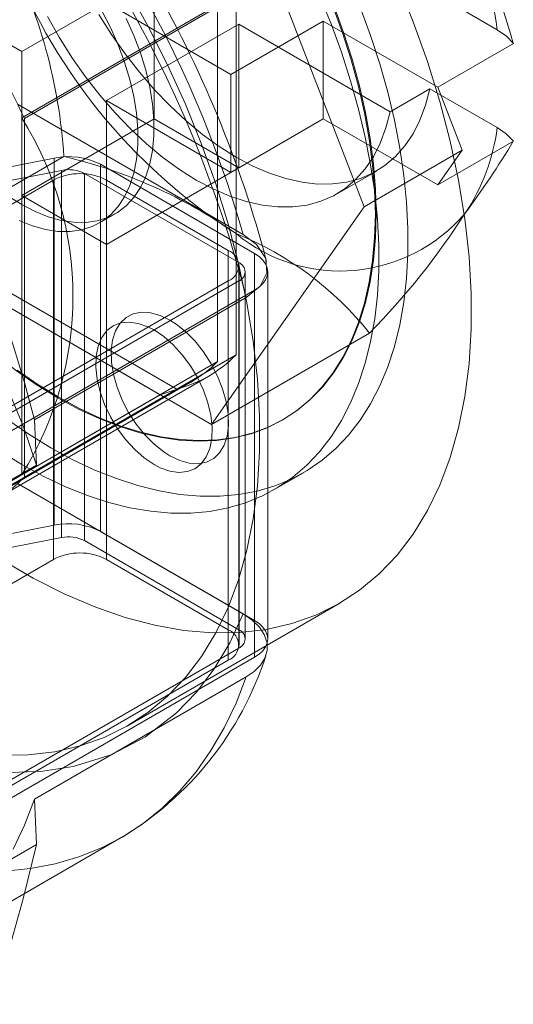
# Model space of a CAD drawing. Units: millimetres. Extents: x 0 to 420, y 0 to 297.
# Drawn here: x 292 to 293, y 216 to 218 of the extents above; entities that cross this region are included whole.
import ezdxf

# ---------------------------------------------------------------- set-up
doc = ezdxf.new("R2010")
doc.units = ezdxf.units.MM

msp = doc.modelspace()

# ---------------------------------------------------------------- linework, layer by layer
at = {"color": 7, "linetype": 'Continuous', "lineweight": 15}
for p, q in [((292.3104, 218.9388), (292.7186, 217.8866)), ((291.8031, 218.3007), (292.1567, 218.5049)), ((292.1567, 218.1211), (292.1567, 218.5049)), ((291.8031, 218.3007), (291.4708, 218.4926)), ((291.8102, 218.1224), (292.3759, 218.449)), ((292.3759, 218.449), (292.3759, 217.4913)), ((293.0739, 218.3591), (292.894, 218.463)), ((291.8031, 218.1238), (292.3264, 218.4259)), ((292.0294, 218.4314), (292.3618, 218.2396)), ((292.3264, 218.4259), (292.3264, 217.4735)), ((292.383, 218.3742), (292.0294, 218.1701)), ((292.3618, 218.2396), (292.6092, 218.3824)), ((292.788, 218.1404), (292.383, 218.3742)), ((292.383, 218.3742), (292.383, 217.9905)), ((292.6092, 218.3824), (292.6092, 218.1211)), ((292.6092, 218.3824), (292.9149, 218.206)), ((292.9149, 218.206), (293.117, 218.3226)), ((291.8031, 217.917), (291.8031, 218.3007)), ((292.3618, 217.9783), (292.3618, 218.2396)), ((292.9803, 218.0376), (292.9149, 218.206)), ((292.788, 218.1404), (292.894, 218.2017)), ((292.894, 218.2017), (293.0739, 218.0978)), ((292.3946, 217.8124), (291.7923, 218.1602)), ((292.3618, 217.9783), (292.0294, 218.1701)), ((292.0294, 218.1701), (292.0294, 217.7863)), ((291.8031, 217.1715), (291.8031, 218.1238)), ((292.1567, 218.1211), (291.8031, 217.917)), ((291.8102, 218.1224), (291.8102, 217.1647)), ((292.1567, 218.1211), (292.383, 217.9905)), ((292.6092, 218.1211), (292.3618, 217.9783)), ((292.9149, 217.9447), (292.6092, 218.1211)), ((293.117, 218.0613), (292.9149, 217.9447)), ((291.4939, 217.7771), (291.9159, 218.0207)), ((292.9803, 218.0376), (292.7186, 217.8866)), ((292.9149, 217.9447), (292.9803, 218.0376)), ((291.89, 218.0165), (291.228, 217.8872)), ((291.89, 218.0165), (291.89, 217.0367)), ((292.0134, 217.02), (292.0134, 217.9999)), ((292.4254, 217.762), (292.0134, 217.9999)), ((291.2472, 217.8544), (291.9093, 217.9837)), ((291.9093, 217.0039), (291.9093, 217.9837)), ((291.9709, 217.9754), (291.9709, 216.9956)), ((291.9709, 217.9754), (292.383, 217.7375)), ((292.0294, 217.7863), (292.383, 217.9905)), ((292.6448, 217.9206), (292.7509, 217.9819)), ((291.4779, 217.7212), (291.888, 217.958)), ((291.888, 216.9455), (291.888, 217.958)), ((292.0294, 217.958), (292.0294, 216.9455)), ((292.0294, 217.958), (292.3547, 217.7702)), ((291.8031, 217.917), (292.0294, 217.7863)), ((292.2178, 217.4), (291.3885, 217.8788)), ((292.0107, 217.8433), (292.0531, 217.8677)), ((292.7186, 217.8866), (292.3104, 217.3057)), ((292.1731, 217.385), (291.3483, 217.8611)), ((292.3104, 217.3057), (291.4939, 217.7771)), ((292.3547, 216.7577), (292.3547, 217.7702)), ((292.4254, 217.762), (292.4254, 216.7822)), ((292.383, 216.7577), (292.383, 217.7375)), ((292.384, 216.7169), (292.384, 217.7294)), ((292.4005, 216.7332), (292.4005, 217.713)), ((292.4605, 216.7332), (292.4605, 217.713)), ((292.3547, 217.6885), (290.7849, 216.7823)), ((291.0206, 216.902), (292.383, 217.6885)), ((292.3547, 217.6885), (292.3547, 216.676)), ((292.383, 217.6885), (292.383, 216.7087)), ((291.0536, 216.8721), (292.4254, 217.6641)), ((292.4254, 216.6842), (292.4254, 217.6641)), ((291.8377, 217.3176), (292.4033, 217.6441)), ((292.3104, 217.3057), (292.7324, 217.5493)), ((292.3264, 217.4735), (291.8031, 217.1715)), ((291.8102, 217.1647), (292.3759, 217.4913)), ((290.6576, 216.4963), (292.2557, 217.4189)), ((291.7374, 217.1082), (292.3031, 217.4347)), ((291.6521, 217.0734), (292.2178, 217.4)), ((291.6498, 217.0829), (292.1731, 217.385)), ((291.8428, 217.1971), (291.8377, 217.3176)), ((292.4996, 217.3172), (292.5021, 217.3187)), ((290.1061, 216.1945), (291.8428, 217.1971)), ((292.4781, 217.1316), (292.5559, 217.1765)), ((292.3946, 216.7999), (291.7923, 217.1477)), ((291.228, 216.9073), (291.89, 217.0367)), ((291.9093, 217.0039), (291.2472, 216.8745)), ((292.383, 216.7577), (291.9709, 216.9956)), ((292.0134, 217.02), (292.4254, 216.7822)), ((291.4779, 216.7087), (291.888, 216.9455)), ((292.0294, 216.9455), (292.3547, 216.7577)), ((292.0874, 216.5019), (292.6531, 216.8285)), ((292.383, 216.7087), (291.0206, 215.9222)), ((292.4254, 216.6842), (291.0536, 215.8923)), ((292.3547, 216.676), (290.7849, 215.7698)), ((291.8377, 216.3051), (292.4033, 216.6316)), ((291.8377, 216.3051), (291.8428, 216.1846)), ((290.1061, 215.182), (291.8428, 216.1846)), ((291.5053, 215.8772), (292.071, 216.2038))]:
    msp.add_line(p, q, dxfattribs=at)
at = {"color": 7, "linetype": 'Continuous', "lineweight": 15, "flags": 128}
for points in [[(291.7471, 216.4228), (291.8206, 216.4237), (291.8913, 216.4319), (291.959, 216.4474), (292.0232, 216.4701), (292.0838, 216.4999), (292.1404, 216.5366), (292.1927, 216.5801), (292.2405, 216.6302), (292.2836, 216.6866), (292.3218, 216.749), (292.3548, 216.8173), (292.3826, 216.891), (292.405, 216.9698), (292.4219, 217.0533), (292.4332, 217.1412), (292.4388, 217.233), (292.4388, 217.3283), (292.4332, 217.4267), (292.4219, 217.5276), (292.405, 217.6306), (292.3826, 217.7353), (292.3548, 217.841), (292.3218, 217.9475), (292.2836, 218.054), (292.2405, 218.1601), (292.1927, 218.2654), (292.1404, 218.3693), (292.0838, 218.4714)], [(291.7516, 216.9437), (291.8341, 216.8952), (291.9165, 216.8534), (291.9983, 216.8184), (292.0793, 216.7904), (292.1589, 216.7695), (292.2368, 216.7558), (292.3127, 216.7494), (292.3862, 216.7503), (292.457, 216.7585), (292.5247, 216.774), (292.5889, 216.7967), (292.6495, 216.8264), (292.7061, 216.8632), (292.7584, 216.9067), (292.8062, 216.9567), (292.8493, 217.0131), (292.8875, 217.0756), (292.9205, 217.1438), (292.9483, 217.2175), (292.9707, 217.2964), (292.9876, 217.3799), (292.9989, 217.4678), (293.0045, 217.5596), (293.0045, 217.6549), (292.9989, 217.7532), (292.9876, 217.8542), (292.9707, 217.9572), (292.9483, 218.0618), (292.9205, 218.1676), (292.8875, 218.274), (292.8493, 218.3805), (292.8062, 218.4867)], [(291.7444, 217.2345), (291.8031, 217.1984), (291.8619, 217.1666), (291.9205, 217.1391), (291.9786, 217.1159), (292.036, 217.0973), (292.0925, 217.0833), (292.148, 217.0738), (292.2021, 217.069), (292.2548, 217.0689), (292.3057, 217.0734), (292.3547, 217.0827), (292.4016, 217.0965), (292.4463, 217.1149), (292.4885, 217.1378), (292.5281, 217.1651), (292.5649, 217.1967), (292.5989, 217.2325), (292.6298, 217.2724), (292.6577, 217.3161), (292.6822, 217.3636), (292.7035, 217.4147), (292.7213, 217.4691), (292.7356, 217.5266), (292.7464, 217.5871), (292.7537, 217.6503), (292.7573, 217.716), (292.7573, 217.7839), (292.7537, 217.8538), (292.7464, 217.9253), (292.7356, 217.9983), (292.7213, 218.0724), (292.7035, 218.1474), (292.6822, 218.223), (292.6577, 218.2988), (292.6298, 218.3747), (292.5989, 218.4503)], [(291.1157, 218.4341), (291.1386, 218.3624), (291.1648, 218.2908), (291.1941, 218.2194), (291.2264, 218.1486), (291.2617, 218.0787), (291.2996, 218.01), (291.3402, 217.9428), (291.3831, 217.8773), (291.4282, 217.8139), (291.4754, 217.7528), (291.5243, 217.6943), (291.5749, 217.6387), (291.6269, 217.5861), (291.68, 217.5368), (291.7341, 217.491), (291.7889, 217.4489), (291.8441, 217.4108), (291.8996, 217.3766)], [(291.7636, 217.3194), (291.8222, 217.2794), (291.8809, 217.2433), (291.9397, 217.2115), (291.9982, 217.184), (292.0563, 217.1609), (292.1138, 217.1422), (292.1703, 217.1282), (292.2258, 217.1187), (292.2799, 217.1139), (292.3325, 217.1138), (292.3835, 217.1183), (292.4325, 217.1276), (292.4794, 217.1414), (292.524, 217.1598), (292.5662, 217.1827), (292.6059, 217.21), (292.6427, 217.2416), (292.6767, 217.2774), (292.7076, 217.3173), (292.7354, 217.361), (292.76, 217.4085), (292.7813, 217.4596), (292.7991, 217.514), (292.8134, 217.5715), (292.8242, 217.632), (292.8314, 217.6952), (292.8351, 217.7609), (292.8351, 217.8288), (292.8314, 217.8987), (292.8242, 217.9702), (292.8134, 218.0432), (292.7991, 218.1173), (292.7813, 218.1923), (292.76, 218.2679), (292.7354, 218.3437), (292.7076, 218.4196)], [(291.7914, 217.4504), (291.8466, 217.4122), (291.9021, 217.3781), (291.9576, 217.3481), (292.0129, 217.3225), (292.0677, 217.3013), (292.1218, 217.2847), (292.1749, 217.2726), (292.2269, 217.2652), (292.2774, 217.2625), (292.3264, 217.2644), (292.3736, 217.2711), (292.4187, 217.2824), (292.4616, 217.2983), (292.5021, 217.3187), (292.5401, 217.3436), (292.5753, 217.3728), (292.6077, 217.4063), (292.637, 217.4438), (292.6632, 217.4852), (292.6861, 217.5304), (292.7056, 217.5791), (292.7218, 217.6312), (292.7344, 217.6863), (292.7434, 217.7444), (292.7489, 217.805), (292.7507, 217.8681), (292.7489, 217.9332), (292.7434, 218.0002), (292.7344, 218.0686), (292.7218, 218.1384), (292.7056, 218.209), (292.6861, 218.2803), (292.6632, 218.352), (292.637, 218.4236)], [(291.8996, 217.3766), (291.9551, 217.3467), (292.0104, 217.3211), (292.0652, 217.2999), (292.1192, 217.2832), (292.1724, 217.2712), (292.2243, 217.2638), (292.2749, 217.261), (292.3239, 217.263), (292.371, 217.2696), (292.4162, 217.2809), (292.4591, 217.2968), (292.4996, 217.3172), (292.5376, 217.3421), (292.5728, 217.3714), (292.6052, 217.4048), (292.6345, 217.4423), (292.6607, 217.4838), (292.6836, 217.5289), (292.7031, 217.5777), (292.7192, 217.6297), (292.7319, 217.6849), (292.7409, 217.7429), (292.7463, 217.8036), (292.7482, 217.8666), (292.7463, 217.9318), (292.7409, 217.9987), (292.7319, 218.0672), (292.7192, 218.1369), (292.7031, 218.2076), (292.6836, 218.2789), (292.6607, 218.3505), (292.6345, 218.4222)], [(291.3397, 218.388), (291.4013, 218.2977), (291.4601, 218.2051), (291.516, 218.1105), (291.5687, 218.0142), (291.6182, 217.9164), (291.6642, 217.8176), (291.7066, 217.7179), (291.7452, 217.6177), (291.7801, 217.5174), (291.8109, 217.4173), (291.8377, 217.3176)], [(291.7674, 217.9152), (291.8031, 217.8925), (291.8389, 217.8739), (291.8743, 217.8598), (291.909, 217.8501), (291.9426, 217.8451), (291.9747, 217.8447), (292.0051, 217.8491), (292.0334, 217.858), (292.0594, 217.8716), (292.0827, 217.8895), (292.1032, 217.9116), (292.1206, 217.9377), (292.1347, 217.9676), (292.1454, 218.0008), (292.1526, 218.0372), (292.1562, 218.0763), (292.1562, 218.1176), (292.1526, 218.1608), (292.1454, 218.2055), (292.1347, 218.2512), (292.1206, 218.2973), (292.1032, 218.3435), (292.0827, 218.3893)], [(291.7965, 217.8495), (291.8319, 217.8353), (291.8666, 217.8256), (291.9001, 217.8206), (291.9323, 217.8203), (291.9627, 217.8246), (291.991, 217.8336), (292.017, 217.8471), (292.0403, 217.865), (292.0608, 217.8871), (292.0781, 217.9132), (292.0923, 217.9431), (292.103, 217.9764), (292.1102, 218.0127), (292.1138, 218.0518), (292.1138, 218.0931), (292.1102, 218.1364), (292.103, 218.181), (292.0923, 218.2267), (292.0781, 218.2728), (292.0608, 218.319), (292.0403, 218.3648), (292.017, 218.4096)], [(292.788, 218.1404), (292.7765, 218.0969), (292.7615, 218.0567), (292.7429, 218.0202), (292.7209, 217.9877), (292.6956, 217.9593), (292.6673, 217.9353), (292.6362, 217.9159), (292.6024, 217.9012), (292.5663, 217.8913), (292.528, 217.8862), (292.4879, 217.8861), (292.4462, 217.8908), (292.4032, 217.9005), (292.3593, 217.9149), (292.3147, 217.9341), (292.2698, 217.9578), (292.225, 217.9859), (292.1804, 218.0182), (292.1365, 218.0545), (292.0935, 218.0944), (292.0518, 218.1378), (292.0117, 218.1843), (291.9734, 218.2335), (291.9372, 218.2852), (291.9035, 218.3389), (291.8723, 218.3943)], [(292.0095, 218.4001), (292.0433, 218.3464), (292.0795, 218.2948), (292.1177, 218.2455), (292.1579, 218.199), (292.1996, 218.1556), (292.2425, 218.1157), (292.2865, 218.0794), (292.331, 218.0471), (292.3759, 218.019), (292.4208, 217.9953), (292.4654, 217.9761), (292.5093, 217.9617), (292.5522, 217.9521), (292.5939, 217.9473), (292.6341, 217.9474), (292.6724, 217.9525), (292.7085, 217.9624), (292.7423, 217.9771), (292.7734, 217.9966), (292.8017, 218.0205), (292.8269, 218.0489), (292.8489, 218.0814), (292.8675, 218.1179), (292.8826, 218.1581), (292.894, 218.2017)], [(293.117, 218.3226), (293.0988, 218.3417), (293.0739, 218.3591)], [(293.0739, 218.0978), (293.098, 218.0811), (293.117, 218.0613)], [(292.4033, 217.6441), (292.4406, 217.6745), (292.4583, 217.7103), (292.4553, 217.7483), (292.4305, 217.7855), (292.3946, 217.8124)], [(292.4254, 217.762), (292.4376, 217.7538), (292.4475, 217.7445), (292.4547, 217.7344), (292.4591, 217.7239), (292.4605, 217.713), (292.4591, 217.7022), (292.4547, 217.6916), (292.4475, 217.6816), (292.4376, 217.6723), (292.4254, 217.6641)], [(292.1991, 217.2216), (292.2255, 217.209), (292.251, 217.2018), (292.2751, 217.2004), (292.2971, 217.2047), (292.3163, 217.2147), (292.3321, 217.2299), (292.3442, 217.2501), (292.3521, 217.2746), (292.3557, 217.3028), (292.3549, 217.3338), (292.3496, 217.3667), (292.3401, 217.4007), (292.3266, 217.4347), (292.3094, 217.4678), (292.2891, 217.4991), (292.2663, 217.5276), (292.2416, 217.5526), (292.2156, 217.5733), (292.1991, 217.5838), (292.1728, 217.5964), (292.1472, 217.6036), (292.1231, 217.605), (292.1011, 217.6007), (292.082, 217.5908), (292.0661, 217.5755), (292.0541, 217.5553), (292.0461, 217.5308), (292.0425, 217.5027), (292.0433, 217.4717), (292.0486, 217.4387), (292.0581, 217.4048), (292.0717, 217.3708), (292.0888, 217.3376), (292.1091, 217.3064), (292.1319, 217.2778), (292.1567, 217.2529), (292.1826, 217.2321), (292.1991, 217.2216)], [(292.1567, 217.5579), (292.1828, 217.5402), (292.2082, 217.518), (292.2321, 217.4918), (292.2539, 217.4624), (292.2729, 217.4306), (292.2886, 217.3973), (292.3006, 217.3635), (292.3085, 217.33), (292.312, 217.298), (292.3112, 217.2682), (292.306, 217.2416), (292.2965, 217.2188), (292.2831, 217.2006), (292.2661, 217.1874), (292.246, 217.1796), (292.2233, 217.1774), (292.1988, 217.181), (292.173, 217.1901), (292.1567, 217.1986), (292.1306, 217.2162), (292.1052, 217.2384), (292.0813, 217.2646), (292.0595, 217.2941), (292.0405, 217.3259), (292.0248, 217.3592), (292.0128, 217.393), (292.0049, 217.4264), (292.0014, 217.4585), (292.0022, 217.4882), (292.0074, 217.5149), (292.0169, 217.5376), (292.0303, 217.5559), (292.0473, 217.5691), (292.0674, 217.5769), (292.0901, 217.579), (292.1146, 217.5754), (292.1404, 217.5663), (292.1567, 217.5579)], [(291.7678, 217.3959), (291.8081, 217.2994), (291.8428, 217.1971)], [(292.3946, 216.7999), (292.3591, 216.723), (292.3177, 216.6534), (292.2703, 216.5909), (292.2171, 216.5357), (292.134, 216.4716), (292.0419, 216.4239), (291.9406, 216.3924), (291.8596, 216.3798), (291.7755, 216.3767), (291.688, 216.3832), (291.5974, 216.3993), (291.4792, 216.4332), (291.3592, 216.4818), (291.2375, 216.5453)], [(292.3946, 216.7999), (292.4186, 216.7836), (292.4382, 216.7647), (292.4514, 216.7447), (292.4587, 216.723), (292.4591, 216.7024), (292.453, 216.6815), (292.4416, 216.6633), (292.4243, 216.646), (292.4033, 216.6316)], [(292.4254, 216.6842), (292.4376, 216.6925), (292.4475, 216.7017), (292.4547, 216.7118), (292.4591, 216.7224), (292.4605, 216.7332), (292.4591, 216.744), (292.4547, 216.7546), (292.4475, 216.7646), (292.4376, 216.7739), (292.4254, 216.7822)], [(291.7579, 216.1137), (291.8263, 216.1204), (291.8922, 216.1329), (291.9555, 216.1513), (292.016, 216.1754), (292.0734, 216.2052), (292.1276, 216.2405), (292.1784, 216.2813), (292.2257, 216.3274), (292.2692, 216.3786), (292.3088, 216.4349), (292.3445, 216.4959), (292.376, 216.5616), (292.4033, 216.6316)], [(291.8377, 216.3051), (291.8109, 216.2363), (291.7801, 216.1717)], [(291.8428, 216.1846), (291.8082, 216.0426), (291.7678, 215.8992)]]:
    msp.add_lwpolyline(points, dxfattribs=at)
at = {"color": 7, "linetype": 'Continuous', "lineweight": 15}
for centre, radius, start, end in [((289.2752, 216.8403), 3.2298, 14.4117, 46.6564), ((289.5936, 217.0243), 2.9098, 15.7145, 45.4904), ((291.6802, 218.169), 1.4066, 7.7688, 21.5734), ((289.9736, 217.4147), 3.2718, 16.1104, 22.8686), ((293.1939, 219.0995), 1.5229, 200.0777, 237.5114), ((290.4851, 217.9275), 1.4338, 3.724, 26.9198), ((289.4941, 216.9578), 3.0651, 14.8021, 30.1594), ((290.2449, 217.4012), 1.7235, 24.7371, 35.2629), ((291.043, 217.6476), 0.8969, 327.9336, 32.0664), ((292.5464, 218.1656), 0.5319, 326.1867, 352.6783), ((290.9477, 219.3788), 2.538, 323.5144, 328.7276), ((291.9283, 217.8346), 0.1859, 62.7603, 101.8766), ((291.6183, 216.7383), 1.3164, 54.8653, 76.9359), ((291.9587, 217.8215), 0.1537, 62.6097, 117.3903), ((291.9284, 217.8928), 0.0929, 62.7603, 101.8766), ((292.6543, 218.1534), 0.4383, 230.5735, 319.6455), ((291.3214, 218.9389), 1.9803, 315.4365, 327.3202), ((292.0544, 217.0114), 0.8654, 38.4312, 68.194), ((292.3392, 217.7294), 0.0437, 290.7834, 69.2166), ((292.3737, 217.713), 0.0262, 290.7834, 69.2166), ((292.0884, 217.7087), 0.3347, 284.6674, 315.3433), ((292.134, 217.7277), 0.3382, 284.3492, 315.6615), ((291.5683, 217.4011), 0.3382, 284.3492, 315.6615), ((291.9283, 216.8548), 0.1859, 62.7603, 101.8766), ((291.9284, 216.9129), 0.0929, 62.7603, 101.8766), ((291.9587, 216.809), 0.1537, 62.6097, 117.3903), ((292.3392, 216.7169), 0.0437, 290.7834, 69.2166), ((292.3737, 216.7332), 0.0262, 290.7834, 69.2166), ((291.6155, 216.9606), 0.8833, 300.8113, 342.0037)]:
    msp.add_arc(centre, radius, start, end, dxfattribs=at)

doc.saveas('drawing.dxf')
